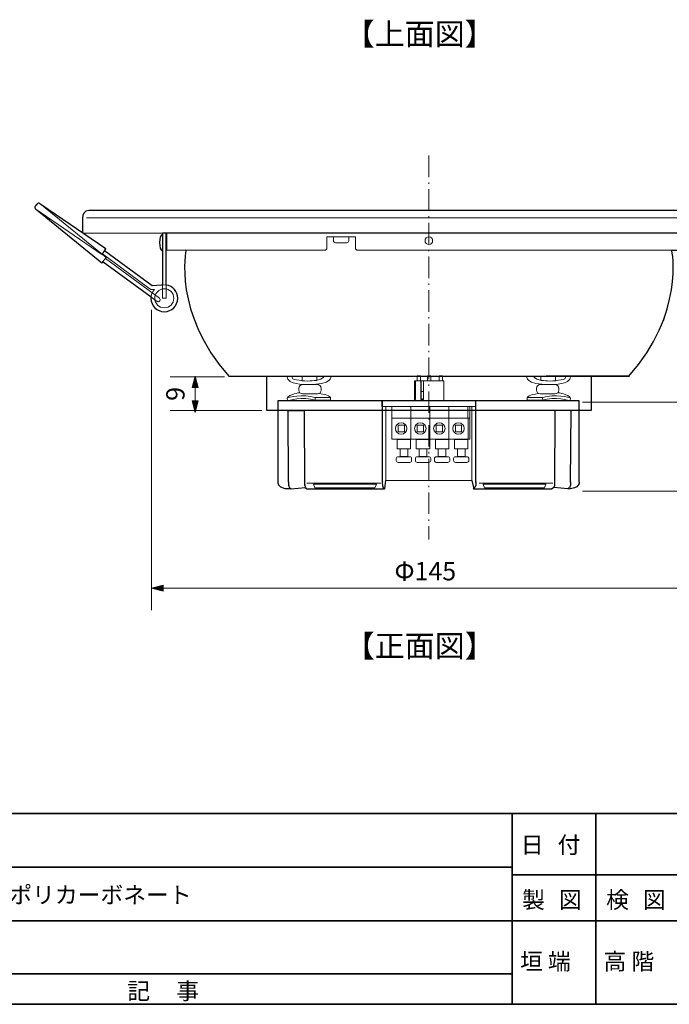
# Model space of a CAD drawing. Units: inches. Extents: x -46 to 344, y -33 to 243.
# Drawn here: x 23 to 108, y -33 to 95 of the extents above; entities that cross this region are included whole.
import ezdxf

# ---------------------------------------------------------------- set-up
doc = ezdxf.new("R2010")
doc.units = ezdxf.units.IN
doc.header["$MEASUREMENT"] = 0
doc.linetypes.add('AI-Linetype-4', pattern=[4.409722, 2.822222, -0.705556, 0.176389, -0.705556])
doc.linetypes.add('AI-Linetype-5', pattern=[1.411111, 0.705556, -0.705556])
doc.layers.add('フォーマット', color=7, linetype='Continuous')
doc.layers.add('レイヤー 1', color=7, linetype='Continuous')

# ---------------------------------------------------------------- blocks, each defined once
blk = doc.blocks.new('block 34')
at = {"layer": 'フォーマット', "color": 7, "insert": (37.17, -32.77), "char_height": 2.1878, "attachment_point": 7}
blk.add_mtext('\\fMS Gothic|b0|i0|c0|p34;\\W1;記', dxfattribs=at)
blk = doc.blocks.new('block 33')
at = {"layer": 'フォーマット'}
blk.add_blockref('block 34', (0, 0), dxfattribs=at)
blk = doc.blocks.new('block 32')
at = {"layer": 'フォーマット'}
blk.add_blockref('block 33', (0, 0), dxfattribs=at)
blk = doc.blocks.new('block 37')
at = {"layer": 'フォーマット', "color": 7, "insert": (43.6, -32.77), "char_height": 2.1878, "attachment_point": 7}
blk.add_mtext('\\fMS Gothic|b0|i0|c0|p34;\\W1;事', dxfattribs=at)
blk = doc.blocks.new('block 36')
at = {"layer": 'フォーマット'}
blk.add_blockref('block 37', (0, 0), dxfattribs=at)
blk = doc.blocks.new('block 35')
at = {"layer": 'フォーマット'}
blk.add_blockref('block 36', (0, 0), dxfattribs=at)
blk = doc.blocks.new('block 47')
at = {"layer": 'フォーマット', "color": 7, "insert": (88.9, -20.83), "char_height": 2.1878, "attachment_point": 7}
blk.add_mtext('\\fMS Gothic|b0|i0|c0|p34;\\W1;製', dxfattribs=at)
blk = doc.blocks.new('block 46')
at = {"layer": 'フォーマット'}
blk.add_blockref('block 47', (0, 0), dxfattribs=at)
blk = doc.blocks.new('block 45')
at = {"layer": 'フォーマット'}
blk.add_blockref('block 46', (0, 0), dxfattribs=at)
blk = doc.blocks.new('block 50')
at = {"layer": 'フォーマット', "color": 7, "insert": (93.73, -20.83), "char_height": 2.1878, "attachment_point": 7}
blk.add_mtext('\\fMS Gothic|b0|i0|c0|p34;\\W1;図', dxfattribs=at)
blk = doc.blocks.new('block 49')
at = {"layer": 'フォーマット'}
blk.add_blockref('block 50', (0, 0), dxfattribs=at)
blk = doc.blocks.new('block 48')
at = {"layer": 'フォーマット'}
blk.add_blockref('block 49', (0, 0), dxfattribs=at)
blk = doc.blocks.new('block 44')
at = {"layer": 'フォーマット'}
for name in ['block 45', 'block 48']:
    blk.add_blockref(name, (0, 0), dxfattribs=at)
blk = doc.blocks.new('block 54')
at = {"layer": 'フォーマット', "color": 7, "insert": (99.91, -20.83), "char_height": 2.1878, "attachment_point": 7}
blk.add_mtext('\\fMS Gothic|b0|i0|c0|p34;\\W1;検', dxfattribs=at)
blk = doc.blocks.new('block 53')
at = {"layer": 'フォーマット'}
blk.add_blockref('block 54', (0, 0), dxfattribs=at)
blk = doc.blocks.new('block 52')
at = {"layer": 'フォーマット'}
blk.add_blockref('block 53', (0, 0), dxfattribs=at)
blk = doc.blocks.new('block 57')
at = {"layer": 'フォーマット', "color": 7, "insert": (104.73, -20.83), "char_height": 2.1878, "attachment_point": 7}
blk.add_mtext('\\fMS Gothic|b0|i0|c0|p34;\\W1;図', dxfattribs=at)
blk = doc.blocks.new('block 56')
at = {"layer": 'フォーマット'}
blk.add_blockref('block 57', (0, 0), dxfattribs=at)
blk = doc.blocks.new('block 55')
at = {"layer": 'フォーマット'}
blk.add_blockref('block 56', (0, 0), dxfattribs=at)
blk = doc.blocks.new('block 51')
at = {"layer": 'フォーマット'}
for name in ['block 52', 'block 55']:
    blk.add_blockref(name, (0, 0), dxfattribs=at)
blk = doc.blocks.new('block 92')
at = {"layer": 'フォーマット', "color": 7, "insert": (88.73, -13.64), "char_height": 2.1878, "attachment_point": 7}
blk.add_mtext('\\fMS Gothic|b0|i0|c0|p34;\\W1;日', dxfattribs=at)
blk = doc.blocks.new('block 91')
at = {"layer": 'フォーマット'}
blk.add_blockref('block 92', (0, 0), dxfattribs=at)
blk = doc.blocks.new('block 90')
at = {"layer": 'フォーマット'}
blk.add_blockref('block 91', (0, 0), dxfattribs=at)
blk = doc.blocks.new('block 95')
at = {"layer": 'フォーマット', "color": 7, "insert": (91.95, -13.64), "char_height": 2.1878, "attachment_point": 7}
blk.add_mtext('\\fMS Gothic|b0|i0|c0|p34;\\W1; ', dxfattribs=at)
blk = doc.blocks.new('block 94')
at = {"layer": 'フォーマット'}
blk.add_blockref('block 95', (0, 0), dxfattribs=at)
blk = doc.blocks.new('block 93')
at = {"layer": 'フォーマット'}
blk.add_blockref('block 94', (0, 0), dxfattribs=at)
blk = doc.blocks.new('block 98')
at = {"layer": 'フォーマット', "color": 7, "insert": (93.56, -13.64), "char_height": 2.1878, "attachment_point": 7}
blk.add_mtext('\\fMS Gothic|b0|i0|c0|p34;\\W1;付', dxfattribs=at)
blk = doc.blocks.new('block 97')
at = {"layer": 'フォーマット'}
blk.add_blockref('block 98', (0, 0), dxfattribs=at)
blk = doc.blocks.new('block 96')
at = {"layer": 'フォーマット'}
blk.add_blockref('block 97', (0, 0), dxfattribs=at)
blk = doc.blocks.new('block 89')
at = {"layer": 'フォーマット'}
for name in ['block 90', 'block 96', 'block 93']:
    blk.add_blockref(name, (0, 0), dxfattribs=at)
blk = doc.blocks.new('block 116')
at = {"layer": 'レイヤー 1', "color": 7, "lineweight": 9}
blk.add_lwpolyline([(31.83, 69.53), (121.35, 69.53)], dxfattribs=at)
at = {"layer": 'レイヤー 1', "color": 7, "lineweight": 18}
blk.add_open_spline([(122.06, 69.53), (122.06, 69.53), (122.06, 67.53), (122.06, 67.53), (122.06, 67.53), (31.31, 67.54), (31.31, 67.54), (31.31, 67.54), (31.3, 69.43), (31.31, 69.53), (31.31, 69.87), (31.5, 70.49), (32.13, 70.5), (32.13, 70.5), (121.23, 70.5), (121.23, 70.5)], degree=3, knots=[0, 0, 0, 0, 1, 1, 1, 2, 2, 2, 3, 3, 3, 4, 4, 4, 5, 5, 5, 5], dxfattribs=at)
blk.add_open_spline([(122.06, 69.53), (122.06, 69.53), (122.06, 67.53), (122.06, 67.53), (122.06, 67.53), (31.31, 67.54), (31.31, 67.54), (31.31, 67.54), (31.3, 69.43), (31.31, 69.53), (31.31, 69.87), (31.5, 70.49), (32.13, 70.5), (32.13, 70.5), (121.23, 70.5), (121.23, 70.5)], degree=3, knots=[0, 0, 0, 0, 1, 1, 1, 2, 2, 2, 3, 3, 3, 4, 4, 4, 5, 5, 5, 5], dxfattribs=at)
blk.add_open_spline([(122.06, 69.53), (122.05, 69.87), (121.87, 70.49), (121.23, 70.5)], degree=3, dxfattribs=at)
blk = doc.blocks.new('block 117')
at = {"layer": 'レイヤー 1', "color": 7, "lineweight": 18}
blk.add_open_spline([(44.85, 65.32), (44.85, 65.32), (43.12, 56.95), (50.48, 48.82), (50.48, 48.82), (102.98, 48.82), (102.98, 48.82)], degree=3, knots=[0, 0, 0, 0, 1, 1, 1, 2, 2, 2, 2], dxfattribs=at)
blk.add_open_spline([(108.51, 65.32), (108.51, 65.32), (110.24, 56.95), (102.88, 48.82)], degree=3, dxfattribs=at)
blk = doc.blocks.new('block 118')
at = {"layer": 'レイヤー 1', "color": 7, "lineweight": 25}
blk.add_open_spline([(44.85, 65.32), (44.85, 65.32), (43.12, 56.95), (50.48, 48.82), (50.48, 48.82), (102.98, 48.82), (102.98, 48.82)], degree=3, knots=[0, 0, 0, 0, 1, 1, 1, 2, 2, 2, 2], dxfattribs=at)
blk.add_open_spline([(102.88, 48.82), (110.24, 56.95), (108.52, 65.27), (108.52, 65.27)], degree=3, dxfattribs=at)
blk = doc.blocks.new('block 119')
at = {"layer": 'レイヤー 1', "color": 7, "lineweight": 18}
for points in [[(63, 65.28), (42.3, 65.28), (42.3, 67.53), (111.05, 67.53), (111.05, 65.28), (67.36, 65.28)], [(63.31, 65.58), (63.31, 67.02), (67.06, 67.02), (67.06, 65.59)]]:
    blk.add_lwpolyline(points, dxfattribs=at)
for points, knots in [([(66.19, 67.03), (66.19, 67.03), (66.19, 66.52), (66.19, 66.52), (66.19, 66.38), (66.08, 66.27), (65.94, 66.27), (65.94, 66.27), (64.44, 66.27), (64.44, 66.27), (64.3, 66.27), (64.19, 66.38), (64.19, 66.52), (64.19, 66.52), (64.19, 67.03), (64.19, 67.03)], [0, 0, 0, 0, 1, 1, 1, 2, 2, 2, 3, 3, 3, 4, 4, 4, 5, 5, 5, 5]), ([(77.18, 66.53), (77.18, 66.25), (76.96, 66.03), (76.68, 66.03), (76.4, 66.03), (76.18, 66.25), (76.18, 66.53), (76.18, 66.81), (76.4, 67.03), (76.68, 67.03), (76.96, 67.03), (77.18, 66.81), (77.18, 66.53)], [0, 0, 0, 0, 1, 1, 1, 2, 2, 2, 3, 3, 3, 4, 4, 4, 4])]:
    blk.add_open_spline(points, degree=3, knots=knots, dxfattribs=at)
for points in [[(63.32, 65.59), (63.32, 65.42), (63.18, 65.28), (63, 65.28)], [(67.37, 65.28), (67.2, 65.28), (67.06, 65.42), (67.06, 65.6)]]:
    blk.add_open_spline(points, degree=3, dxfattribs=at)
blk = doc.blocks.new('block 125')
at = {"layer": 'レイヤー 1', "color": 7, "linetype": 'AI-Linetype-4', "lineweight": 9}
blk.add_lwpolyline([(76.68, 77.68), (76.68, 27.43)], dxfattribs=at)
blk = doc.blocks.new('block 124')
at = {"layer": 'レイヤー 1'}
blk.add_blockref('block 125', (0, 0), dxfattribs=at)
blk = doc.blocks.new('block 131')
at = {"layer": 'レイヤー 1', "color": 7, "lineweight": 18}
blk.add_lwpolyline([(42.27, 59.03), (41.77, 59.03), (41.77, 67.53), (42.27, 67.53), (42.27, 59.03)], dxfattribs=at)
blk.add_lwpolyline([(42.27, 59.03), (41.77, 59.03), (41.77, 67.53), (42.27, 67.53), (42.27, 59.03)], dxfattribs=at)
for points, knots in [([(34.42, 64.33), (34.42, 64.33), (25.72, 71.4), (25.72, 71.4), (25.61, 71.48), (25.46, 71.47), (25.37, 71.36), (25.37, 71.36), (25.12, 71.05), (25.12, 71.05), (25.03, 70.94), (25.05, 70.78), (25.15, 70.7), (25.15, 70.7), (33.85, 63.63), (33.85, 63.63), (33.85, 63.63), (34.42, 64.33), (34.42, 64.33)], [0, 0, 0, 0, 1, 1, 1, 2, 2, 2, 3, 3, 3, 4, 4, 4, 5, 5, 5, 6, 6, 6, 6]), ([(34.34, 65.45), (34.34, 65.45), (25.68, 71.4), (25.68, 71.4), (25.57, 71.48), (25.41, 71.45), (25.34, 71.34), (25.34, 71.34), (25.11, 71.01), (25.11, 71.01), (25.03, 70.9), (25.06, 70.74), (25.17, 70.66), (25.17, 70.66), (33.83, 64.71), (33.83, 64.71), (33.83, 64.71), (34.34, 65.45), (34.34, 65.45)], [0, 0, 0, 0, 1, 1, 1, 2, 2, 2, 3, 3, 3, 4, 4, 4, 5, 5, 5, 6, 6, 6, 6]), ([(42.02, 60.74), (41.89, 60.74), (41.77, 60.72), (41.65, 60.7), (41.65, 60.7), (40.42, 60.64), (40.42, 60.64), (40.42, 60.64), (34.19, 65.19), (34.19, 65.19), (34.19, 65.19), (33.9, 64.81), (33.9, 64.81), (33.9, 64.81), (40.01, 60.31), (40.01, 60.31), (40.03, 60.3), (40.14, 60.21), (40.19, 60.18), (40.24, 60.15), (40.3, 60.14), (40.36, 60.14), (40.36, 60.14), (40.72, 60.15), (40.72, 60.15), (40.44, 59.84), (40.27, 59.44), (40.27, 58.99), (40.27, 58.02), (41.06, 57.24), (42.02, 57.24), (42.99, 57.24), (43.77, 58.02), (43.77, 58.99), (43.77, 59.95), (42.99, 60.74), (42.02, 60.74)], [0, 0, 0, 0, 1, 1, 1, 2, 2, 2, 3, 3, 3, 4, 4, 4, 5, 5, 5, 6, 6, 6, 7, 7, 7, 8, 8, 8, 9, 9, 9, 10, 10, 10, 11, 11, 11, 12, 12, 12, 12]), ([(34.02, 63.77), (34.02, 63.77), (41.09, 58.59), (41.09, 58.59), (41.2, 58.51), (41.36, 58.53), (41.44, 58.64), (41.44, 58.64), (41.44, 58.64), (41.44, 58.64), (41.52, 58.75), (41.5, 58.91), (41.38, 58.99), (41.38, 58.99), (34.32, 64.18), (34.32, 64.18)], [0, 0, 0, 0, 1, 1, 1, 2, 2, 2, 3, 3, 3, 4, 4, 4, 5, 5, 5, 5]), ([(42.02, 57.74), (41.33, 57.74), (40.77, 58.3), (40.77, 58.99), (40.77, 59.56), (41.15, 60.03), (41.67, 60.19), (41.67, 60.19), (41.77, 60.19), (41.77, 60.19), (41.77, 60.19), (41.77, 60.21), (41.77, 60.21), (41.85, 60.23), (41.93, 60.24), (42.02, 60.24), (42.71, 60.24), (43.27, 59.68), (43.27, 58.99), (43.27, 58.3), (42.71, 57.74), (42.02, 57.74)], [0, 0, 0, 0, 1, 1, 1, 2, 2, 2, 3, 3, 3, 4, 4, 4, 5, 5, 5, 6, 6, 6, 7, 7, 7, 7])]:
    blk.add_open_spline(points, degree=3, knots=knots, dxfattribs=at)
blk = doc.blocks.new('block 132')
at = {"layer": 'レイヤー 1', "color": 7, "lineweight": 25}
for points, knots in [([(34.19, 65.19), (34.19, 65.19), (34.34, 65.45), (34.34, 65.45), (34.34, 65.45), (25.85, 71.29), (25.85, 71.29), (25.85, 71.29), (25.72, 71.4), (25.72, 71.4), (25.67, 71.44), (25.6, 71.46), (25.53, 71.45), (25.46, 71.44), (25.38, 71.41), (25.34, 71.34), (25.34, 71.34), (25.23, 71.19), (25.23, 71.19), (25.23, 71.19), (25.12, 71.05), (25.12, 71.05), (25.07, 70.99), (25.06, 70.92), (25.07, 70.85), (25.07, 70.78), (25.11, 70.71), (25.17, 70.66), (25.17, 70.66), (25.31, 70.57), (25.31, 70.57), (25.31, 70.57), (33.85, 63.63), (33.85, 63.63), (33.85, 63.63), (34.02, 63.77), (34.02, 63.77)], [0, 0, 0, 0, 1, 1, 1, 2, 2, 2, 3, 3, 3, 4, 4, 4, 5, 5, 5, 6, 6, 6, 7, 7, 7, 8, 8, 8, 9, 9, 9, 10, 10, 10, 11, 11, 11, 12, 12, 12, 12]), ([(119.47, 63.63), (119.47, 63.63), (128.02, 70.57), (128.02, 70.57), (128.02, 70.57), (128.15, 70.66), (128.15, 70.66), (128.22, 70.71), (128.25, 70.78), (128.26, 70.85), (128.27, 70.92), (128.25, 70.99), (128.21, 71.05), (128.21, 71.05), (128.09, 71.19), (128.09, 71.19), (128.09, 71.19), (127.99, 71.34), (127.99, 71.34), (127.94, 71.41), (127.87, 71.44), (127.79, 71.45), (127.73, 71.46), (127.66, 71.44), (127.6, 71.4), (127.6, 71.4), (127.47, 71.29), (127.47, 71.29), (127.47, 71.29), (122.06, 67.56), (122.06, 67.56), (122.06, 67.56), (122.06, 69.53), (122.06, 69.53), (122.05, 69.87), (121.87, 70.49), (121.23, 70.5), (121.23, 70.5), (121.23, 70.5), (121.23, 70.5), (121.23, 70.5), (32.13, 70.5), (32.13, 70.5), (31.5, 70.49), (31.31, 69.87), (31.31, 69.53), (31.3, 69.43), (31.31, 67.54), (31.31, 67.54), (31.31, 67.54), (111.57, 67.53), (111.57, 67.53), (111.57, 67.53), (111.55, 67.53), (111.55, 67.53), (111.55, 67.53), (122.01, 67.53), (122.01, 67.53), (122.01, 67.53), (118.99, 65.45), (118.99, 65.45), (118.99, 65.45), (119.13, 65.19), (119.13, 65.19)], [0, 0, 0, 0, 1, 1, 1, 2, 2, 2, 3, 3, 3, 4, 4, 4, 5, 5, 5, 6, 6, 6, 7, 7, 7, 8, 8, 8, 9, 9, 9, 10, 10, 10, 11, 11, 11, 12, 12, 12, 13, 13, 13, 14, 14, 14, 15, 15, 15, 16, 16, 16, 17, 17, 17, 18, 18, 18, 19, 19, 19, 20, 20, 20, 21, 21, 21, 21]), ([(34.02, 63.77), (34.02, 63.77), (40.28, 59.18), (40.28, 59.18), (40.28, 59.12), (40.27, 59.05), (40.27, 58.99), (40.27, 58.02), (41.06, 57.24), (42.02, 57.24), (42.99, 57.24), (43.77, 58.02), (43.77, 58.99), (43.77, 59.87), (43.12, 60.6), (42.27, 60.72), (42.27, 60.72), (42.27, 67.53), (42.27, 67.53), (42.27, 67.53), (41.77, 67.53), (41.77, 67.53), (41.77, 67.53), (41.77, 60.72), (41.77, 60.72), (41.73, 60.71), (41.69, 60.71), (41.65, 60.7), (41.65, 60.7), (40.42, 60.64), (40.42, 60.64), (40.42, 60.64), (34.19, 65.19), (34.19, 65.19)], [0, 0, 0, 0, 1, 1, 1, 2, 2, 2, 3, 3, 3, 4, 4, 4, 5, 5, 5, 6, 6, 6, 7, 7, 7, 8, 8, 8, 9, 9, 9, 10, 10, 10, 11, 11, 11, 11]), ([(119.13, 65.19), (119.13, 65.19), (112.91, 60.64), (112.91, 60.64), (112.91, 60.64), (111.64, 60.72), (111.64, 60.72), (111.64, 60.72), (111.64, 60.71), (111.64, 60.71), (111.61, 60.71), (111.58, 60.71), (111.55, 60.72), (111.55, 60.72), (111.55, 67.53), (111.55, 67.53), (111.55, 67.53), (111.05, 67.53), (111.05, 67.53), (111.05, 67.53), (111.05, 67.53), (111.05, 67.53), (111.05, 67.53), (42.3, 67.53), (42.3, 67.53), (42.3, 67.53), (42.3, 65.28), (42.3, 65.28), (42.3, 65.28), (44.85, 65.32), (44.85, 65.32)], [0, 0, 0, 0, 1, 1, 1, 2, 2, 2, 3, 3, 3, 4, 4, 4, 5, 5, 5, 6, 6, 6, 7, 7, 7, 8, 8, 8, 9, 9, 9, 10, 10, 10, 10]), ([(108.52, 65.27), (108.52, 65.27), (111.05, 65.28), (111.05, 65.28), (111.05, 65.28), (111.05, 60.72), (111.05, 60.72), (110.21, 60.6), (109.55, 59.87), (109.55, 58.99), (109.55, 58.02), (110.34, 57.24), (111.3, 57.24), (112.27, 57.24), (113.05, 58.02), (113.05, 58.99), (113.05, 59.05), (113.05, 59.12), (113.04, 59.18), (113.04, 59.18), (119.3, 63.77), (119.3, 63.77), (119.3, 63.77), (119.47, 63.63), (119.47, 63.63)], [0, 0, 0, 0, 1, 1, 1, 2, 2, 2, 3, 3, 3, 4, 4, 4, 5, 5, 5, 6, 6, 6, 7, 7, 7, 8, 8, 8, 8])]:
    blk.add_open_spline(points, degree=3, knots=knots, dxfattribs=at)
blk = doc.blocks.new('block 134')
at = {"layer": 'レイヤー 1', "color": 7, "lineweight": 18}
for points in [[(81.79, 39.28), (80.04, 39.28), (80.04, 40.53), (81.79, 40.53), (81.79, 39.28)], [(81.42, 38.28), (80.42, 38.28), (80.42, 39.28), (81.42, 39.28), (81.42, 38.28)]]:
    blk.add_lwpolyline(points, dxfattribs=at)
blk.add_open_spline([(81.92, 37.76), (81.92, 37.63), (81.8, 37.51), (81.67, 37.51), (81.67, 37.51), (80.17, 37.51), (80.17, 37.51), (80.03, 37.51), (79.92, 37.63), (79.92, 37.76), (79.92, 37.76), (79.92, 38.01), (79.92, 38.01), (79.92, 38.15), (80.03, 38.26), (80.17, 38.26), (80.17, 38.26), (81.67, 38.26), (81.67, 38.26), (81.8, 38.26), (81.92, 38.15), (81.92, 38.01), (81.92, 38.01), (81.92, 37.76), (81.92, 37.76)], degree=3, knots=[0, 0, 0, 0, 1, 1, 1, 2, 2, 2, 3, 3, 3, 4, 4, 4, 5, 5, 5, 6, 6, 6, 7, 7, 7, 8, 8, 8, 8], dxfattribs=at)
blk = doc.blocks.new('block 135')
at = {"layer": 'レイヤー 1', "color": 7, "lineweight": 18}
for points in [[(79.29, 39.28), (77.54, 39.28), (77.54, 40.53), (79.29, 40.53), (79.29, 39.28)], [(78.92, 38.28), (77.92, 38.28), (77.92, 39.28), (78.92, 39.28), (78.92, 38.28)]]:
    blk.add_lwpolyline(points, dxfattribs=at)
blk.add_open_spline([(79.42, 37.76), (79.42, 37.63), (79.3, 37.51), (79.17, 37.51), (79.17, 37.51), (77.67, 37.51), (77.67, 37.51), (77.53, 37.51), (77.42, 37.63), (77.42, 37.76), (77.42, 37.76), (77.42, 38.01), (77.42, 38.01), (77.42, 38.15), (77.53, 38.26), (77.67, 38.26), (77.67, 38.26), (79.17, 38.26), (79.17, 38.26), (79.3, 38.26), (79.42, 38.15), (79.42, 38.01), (79.42, 38.01), (79.42, 37.76), (79.42, 37.76)], degree=3, knots=[0, 0, 0, 0, 1, 1, 1, 2, 2, 2, 3, 3, 3, 4, 4, 4, 5, 5, 5, 6, 6, 6, 7, 7, 7, 8, 8, 8, 8], dxfattribs=at)
blk = doc.blocks.new('block 136')
at = {"layer": 'レイヤー 1', "color": 7, "lineweight": 18}
for points in [[(76.79, 39.28), (75.04, 39.28), (75.04, 40.53), (76.79, 40.53), (76.79, 39.28)], [(76.42, 38.28), (75.42, 38.28), (75.42, 39.28), (76.42, 39.28), (76.42, 38.28)]]:
    blk.add_lwpolyline(points, dxfattribs=at)
blk.add_open_spline([(76.92, 37.76), (76.92, 37.63), (76.8, 37.51), (76.67, 37.51), (76.67, 37.51), (75.17, 37.51), (75.17, 37.51), (75.03, 37.51), (74.92, 37.63), (74.92, 37.76), (74.92, 37.76), (74.92, 38.01), (74.92, 38.01), (74.92, 38.15), (75.03, 38.26), (75.17, 38.26), (75.17, 38.26), (76.67, 38.26), (76.67, 38.26), (76.8, 38.26), (76.92, 38.15), (76.92, 38.01), (76.92, 38.01), (76.92, 37.76), (76.92, 37.76)], degree=3, knots=[0, 0, 0, 0, 1, 1, 1, 2, 2, 2, 3, 3, 3, 4, 4, 4, 5, 5, 5, 6, 6, 6, 7, 7, 7, 8, 8, 8, 8], dxfattribs=at)
blk = doc.blocks.new('block 137')
at = {"layer": 'レイヤー 1', "color": 7, "lineweight": 18}
for points in [[(74.29, 39.28), (72.54, 39.28), (72.54, 40.53), (74.29, 40.53), (74.29, 39.28)], [(73.92, 38.28), (72.92, 38.28), (72.92, 39.28), (73.92, 39.28), (73.92, 38.28)]]:
    blk.add_lwpolyline(points, dxfattribs=at)
blk.add_open_spline([(74.42, 37.76), (74.42, 37.63), (74.3, 37.51), (74.17, 37.51), (74.17, 37.51), (72.67, 37.51), (72.67, 37.51), (72.53, 37.51), (72.42, 37.63), (72.42, 37.76), (72.42, 37.76), (72.42, 38.01), (72.42, 38.01), (72.42, 38.15), (72.53, 38.26), (72.67, 38.26), (72.67, 38.26), (74.17, 38.26), (74.17, 38.26), (74.3, 38.26), (74.42, 38.15), (74.42, 38.01), (74.42, 38.01), (74.42, 37.76), (74.42, 37.76)], degree=3, knots=[0, 0, 0, 0, 1, 1, 1, 2, 2, 2, 3, 3, 3, 4, 4, 4, 5, 5, 5, 6, 6, 6, 7, 7, 7, 8, 8, 8, 8], dxfattribs=at)
blk = doc.blocks.new('block 138')
at = {"layer": 'レイヤー 1', "color": 7, "lineweight": 18}
for points in [[(91.36, 48.22), (91.36, 48.85)], [(93.71, 47.2), (93.71, 46.96)], [(89.57, 45.99), (89.57, 45.64), (91.6, 45.64), (91.59, 46.01), (89.57, 45.99)]]:
    blk.add_lwpolyline(points, dxfattribs=at)
for points, knots in [([(89.48, 48.79), (89.48, 48.79), (89.29, 47.62), (92.54, 47.72), (92.54, 47.72), (94.53, 47.63), (95.13, 48.35), (95.13, 48.35), (95.28, 48.7), (95.28, 48.84)], [0, 0, 0, 0, 1, 1, 1, 2, 2, 2, 3, 3, 3, 3]), ([(93.71, 46.96), (93.71, 46.69), (93.49, 46.48), (93.23, 46.48), (93.23, 46.48), (91.28, 46.48), (91.28, 46.48), (91.01, 46.48), (90.8, 46.69), (90.8, 46.96), (90.8, 46.96), (90.8, 47.2), (90.8, 47.2), (90.8, 47.47), (91.01, 47.69), (91.28, 47.69), (91.28, 47.69), (93.23, 47.69), (93.23, 47.69), (93.49, 47.69), (93.71, 47.47), (93.71, 47.2), (93.71, 47.2), (93.71, 46.96), (93.71, 46.96)], [0, 0, 0, 0, 1, 1, 1, 2, 2, 2, 3, 3, 3, 4, 4, 4, 5, 5, 5, 6, 6, 6, 7, 7, 7, 8, 8, 8, 8]), ([(94.61, 48.82), (94.61, 48.82), (94.61, 48.43), (94.31, 48.38), (94.01, 48.32), (93.29, 48.19), (93.29, 48.19), (93.29, 48.19), (93.27, 48.82), (93.27, 48.82)], [0, 0, 0, 0, 1, 1, 1, 2, 2, 2, 3, 3, 3, 3]), ([(93.61, 46.64), (93.61, 46.64), (95.03, 46.43), (95.23, 45.92), (95.23, 45.92), (95.21, 45.57), (95.21, 45.57), (95.21, 45.57), (93.09, 46.19), (91.6, 45.64)], [0, 0, 0, 0, 1, 1, 1, 2, 2, 2, 3, 3, 3, 3])]:
    blk.add_open_spline(points, degree=3, knots=knots, dxfattribs=at)
for points in [[(90.33, 48.83), (90.33, 48.83), (90.53, 48.43), (91.33, 48.27)], [(91.36, 48.26), (91.36, 48.26), (92.31, 48.1), (93.29, 48.19)], [(89.57, 45.99), (89.57, 45.99), (89.8, 46.43), (91.02, 46.51)], [(95.21, 45.97), (95.21, 45.97), (93.08, 46.55), (91.59, 45.99)], [(95.21, 45.57), (95.21, 45.57), (93.09, 46.19), (91.6, 45.64)]]:
    blk.add_open_spline(points, degree=3, dxfattribs=at)
blk = doc.blocks.new('block 139')
at = {"layer": 'レイヤー 1', "color": 7, "lineweight": 18}
for points in [[(62.01, 48.22), (62.01, 48.85)], [(59.65, 47.2), (59.65, 46.96)], [(63.79, 45.99), (63.79, 45.64), (61.77, 45.64), (61.78, 46.01), (63.79, 45.99)]]:
    blk.add_lwpolyline(points, dxfattribs=at)
for points, knots in [([(63.88, 48.79), (63.88, 48.79), (64.08, 47.62), (60.82, 47.72), (60.82, 47.72), (58.84, 47.63), (58.24, 48.35), (58.24, 48.35), (58.08, 48.7), (58.08, 48.84)], [0, 0, 0, 0, 1, 1, 1, 2, 2, 2, 3, 3, 3, 3]), ([(58.76, 48.82), (58.76, 48.82), (58.75, 48.43), (59.05, 48.38), (59.35, 48.32), (60.07, 48.19), (60.07, 48.19), (60.07, 48.19), (60.09, 48.82), (60.09, 48.82)], [0, 0, 0, 0, 1, 1, 1, 2, 2, 2, 3, 3, 3, 3]), ([(59.65, 46.96), (59.65, 46.69), (59.87, 46.48), (60.14, 46.48), (60.14, 46.48), (62.08, 46.48), (62.08, 46.48), (62.35, 46.48), (62.57, 46.69), (62.57, 46.96), (62.57, 46.96), (62.57, 47.2), (62.57, 47.2), (62.57, 47.47), (62.35, 47.69), (62.08, 47.69), (62.08, 47.69), (60.14, 47.69), (60.14, 47.69), (59.87, 47.69), (59.65, 47.47), (59.65, 47.2), (59.65, 47.2), (59.65, 46.96), (59.65, 46.96)], [0, 0, 0, 0, 1, 1, 1, 2, 2, 2, 3, 3, 3, 4, 4, 4, 5, 5, 5, 6, 6, 6, 7, 7, 7, 8, 8, 8, 8]), ([(59.75, 46.64), (59.75, 46.64), (58.33, 46.43), (58.13, 45.92), (58.13, 45.92), (58.15, 45.57), (58.15, 45.57), (58.15, 45.57), (60.28, 46.19), (61.77, 45.64)], [0, 0, 0, 0, 1, 1, 1, 2, 2, 2, 3, 3, 3, 3])]:
    blk.add_open_spline(points, degree=3, knots=knots, dxfattribs=at)
for points in [[(62, 48.26), (62, 48.26), (61.05, 48.1), (60.07, 48.19)], [(63.03, 48.83), (63.03, 48.83), (62.83, 48.43), (62.04, 48.27)], [(58.15, 45.97), (58.15, 45.97), (60.28, 46.55), (61.77, 45.99)], [(63.79, 45.99), (63.79, 45.99), (63.56, 46.43), (62.34, 46.51)], [(58.15, 45.57), (58.15, 45.57), (60.28, 46.19), (61.77, 45.64)]]:
    blk.add_open_spline(points, degree=3, dxfattribs=at)
blk = doc.blocks.new('block 140')
at = {"layer": 'レイヤー 1', "color": 7, "lineweight": 9}
for points in [[(74.94, 45.75), (74.81, 45.75), (74.81, 48.17), (74.94, 48.17), (74.94, 45.75)], [(75.96, 45.75), (75.64, 45.75), (75.64, 48.17), (75.96, 48.17), (75.96, 45.75)], [(75.67, 45.76), (75.67, 48.18)], [(74.94, 45.75), (74.84, 45.75), (74.84, 46.79), (74.94, 46.79), (74.94, 45.75)], [(75.96, 45.75), (75.67, 45.75), (75.67, 46.79), (75.96, 46.79), (75.96, 45.75)]]:
    blk.add_lwpolyline(points, dxfattribs=at)
at = {"layer": 'レイヤー 1', "color": 7, "lineweight": 18}
for points in [[(78.66, 45.63), (74.82, 45.63), (74.82, 48.2), (78.66, 48.2), (78.66, 45.63)], [(75.6, 48.2), (75.14, 48.2), (75.14, 48.84), (75.6, 48.84), (75.6, 48.2)], [(76.95, 48.2), (76.5, 48.2), (76.5, 48.84), (76.95, 48.84), (76.95, 48.2)], [(78.48, 48.2), (78.02, 48.2), (78.02, 48.84), (78.48, 48.84), (78.48, 48.2)]]:
    blk.add_lwpolyline(points, dxfattribs=at)
blk = doc.blocks.new('block 133')
at = {"layer": 'レイヤー 1', "color": 7, "lineweight": 25}
for points in [[(64.88, 45.54), (64.89, 45.59)], [(70.57, 45.57), (70.58, 34.91)], [(82.82, 34.9), (82.82, 45.58)], [(58.28, 34.94), (58.23, 44.31), (60.34, 44.31), (60.41, 34.51)], [(95.26, 34.94), (95.32, 44.31), (93.2, 44.31), (93.13, 34.51)], [(71.05, 35.18), (82.33, 35.13), (82.58, 34.04)], [(60.74, 34.04), (70.87, 34.05)], [(82.53, 34.06), (92.83, 34.05)], [(95.25, 34.04), (94.88, 34.06)]]:
    blk.add_lwpolyline(points, dxfattribs=at)
at = {"layer": 'レイヤー 1', "color": 7, "lineweight": 18}
for points in [[(82.82, 44.83), (70.53, 44.83), (70.53, 45.58), (82.82, 45.58), (82.82, 44.83)], [(58.28, 34.94), (58.23, 44.31), (60.34, 44.31), (60.41, 34.51)], [(71.81, 44.83), (71.81, 43.33)], [(74.31, 44.83), (74.31, 43.33)], [(76.81, 44.83), (76.81, 43.33)], [(79.31, 44.83), (79.31, 43.33)], [(81.81, 44.83), (81.81, 43.33)], [(82.07, 44.83), (82.07, 43.33)], [(82.82, 34.9), (82.82, 45.08)], [(95.26, 34.94), (95.32, 44.31), (93.2, 44.31), (93.13, 34.51)], [(82.07, 40.56), (71.82, 40.56), (71.82, 43.31), (82.07, 43.31), (82.07, 40.56)], [(74.32, 40.56), (74.32, 43.31)], [(76.82, 40.56), (76.82, 43.31)], [(79.32, 40.56), (79.32, 43.31)], [(81.82, 40.56), (81.82, 43.31)], [(60.74, 34.04), (70.87, 34.05)], [(82.5, 34.06), (92.83, 34.05)], [(95.07, 34.04), (94.88, 34.06)]]:
    blk.add_lwpolyline(points, dxfattribs=at)
at = {"layer": 'レイヤー 1', "color": 7, "lineweight": 9}
for points in [[(75.65, 45.76), (75.94, 45.87)], [(71.04, 44.83), (71.04, 35.13)], [(82.33, 44.83), (82.33, 35.13)], [(73.47, 41.52), (72.66, 41.52), (72.66, 42.37), (73.47, 42.37), (73.47, 41.52)], [(75.97, 41.52), (75.16, 41.52), (75.16, 42.37), (75.97, 42.37), (75.97, 41.52)], [(78.47, 41.52), (77.66, 41.52), (77.66, 42.37), (78.47, 42.37), (78.47, 41.52)], [(80.97, 41.52), (80.16, 41.52), (80.16, 42.37), (80.97, 42.37), (80.97, 41.52)], [(70.37, 34.81), (60.68, 34.81)], [(92.94, 34.81), (83.26, 34.81)], [(69.61, 34.17), (61.75, 34.2), (61.56, 34.67), (69.81, 34.67), (69.61, 34.17)], [(91.83, 34.17), (83.97, 34.2), (83.78, 34.67), (92.03, 34.67), (91.83, 34.17)]]:
    blk.add_lwpolyline(points, dxfattribs=at)
at = {"layer": 'レイヤー 1', "color": 7, "lineweight": 18}
for points in [[(96.38, 34.94), (96.38, 34.94), (96.38, 45.56), (96.38, 45.56), (96.38, 45.56), (56.88, 45.56), (56.88, 45.56), (56.88, 45.56), (56.88, 34.94), (56.88, 34.94), (56.88, 34.94), (56.84, 34.29), (57.81, 34.11)], [(73.81, 41.95), (73.81, 41.53), (73.48, 41.2), (73.06, 41.2), (72.65, 41.2), (72.31, 41.53), (72.31, 41.95), (72.31, 42.36), (72.65, 42.7), (73.06, 42.7), (73.48, 42.7), (73.81, 42.36), (73.81, 41.95)], [(76.31, 41.95), (76.31, 41.53), (75.98, 41.2), (75.56, 41.2), (75.15, 41.2), (74.81, 41.53), (74.81, 41.95), (74.81, 42.36), (75.15, 42.7), (75.56, 42.7), (75.98, 42.7), (76.31, 42.36), (76.31, 41.95)], [(78.81, 41.95), (78.81, 41.53), (78.48, 41.2), (78.06, 41.2), (77.65, 41.2), (77.31, 41.53), (77.31, 41.95), (77.31, 42.36), (77.65, 42.7), (78.06, 42.7), (78.48, 42.7), (78.81, 42.36), (78.81, 41.95)], [(81.31, 41.95), (81.31, 41.53), (80.98, 41.2), (80.56, 41.2), (80.15, 41.2), (79.81, 41.53), (79.81, 41.95), (79.81, 42.36), (80.15, 42.7), (80.56, 42.7), (80.98, 42.7), (81.31, 42.36), (81.31, 41.95)]]:
    blk.add_open_spline(points, degree=3, knots=[0, 0, 0, 0, 1, 1, 1, 2, 2, 2, 3, 3, 3, 4, 4, 4, 4], dxfattribs=at)
at = {"layer": 'レイヤー 1', "color": 7, "lineweight": 25}
for points, knots in [([(96.38, 34.94), (96.38, 34.94), (96.38, 45.56), (96.38, 45.56), (96.38, 45.56), (56.88, 45.56), (56.88, 45.56), (56.88, 45.56), (56.88, 34.94), (56.88, 34.94), (56.88, 34.94), (56.84, 34.29), (57.81, 34.11), (57.81, 34.11), (58.54, 34.08), (58.54, 34.08)], [0, 0, 0, 0, 1, 1, 1, 2, 2, 2, 3, 3, 3, 4, 4, 4, 5, 5, 5, 5]), ([(58.28, 34.98), (58.28, 34.98), (58.23, 34.06), (58.66, 34.05), (58.66, 34.05), (60.47, 34.21), (60.47, 34.21)], [0, 0, 0, 0, 1, 1, 1, 2, 2, 2, 2]), ([(70.59, 34.95), (70.59, 34.95), (70.48, 34.07), (70.92, 34.06), (70.92, 34.06), (71.05, 35.18), (71.05, 35.18)], [0, 0, 0, 0, 1, 1, 1, 2, 2, 2, 2]), ([(95.26, 34.98), (95.26, 34.98), (95.32, 34.06), (94.88, 34.05), (94.88, 34.05), (93.07, 34.21), (93.07, 34.21)], [0, 0, 0, 0, 1, 1, 1, 2, 2, 2, 2])]:
    blk.add_open_spline(points, degree=3, knots=knots, dxfattribs=at)
for points in [[(60.41, 34.94), (60.41, 34.94), (60.31, 34.05), (60.74, 34.04)], [(82.82, 34.96), (82.82, 34.96), (82.92, 34.07), (82.49, 34.07)], [(93.13, 34.94), (93.13, 34.94), (93.23, 34.05), (92.8, 34.04)], [(96.38, 34.94), (96.38, 34.94), (96.46, 34.05), (94.88, 34.06)]]:
    blk.add_open_spline(points, degree=3, dxfattribs=at)
at = {"layer": 'レイヤー 1', "color": 7, "lineweight": 18}
blk.add_open_spline([(96.38, 34.94), (96.38, 34.94), (96.46, 34.05), (94.88, 34.06)], degree=3, dxfattribs=at)
at = {"layer": 'レイヤー 1'}
for name in ['block 139', 'block 140', 'block 138', 'block 137', 'block 136', 'block 135', 'block 134']:
    blk.add_blockref(name, (0, 0), dxfattribs=at)
blk = doc.blocks.new('block 141')
at = {"layer": 'レイヤー 1'}
blk.add_hatch(color=7, dxfattribs=at).paths.add_polyline_path([(40.35, 21.05), (41.85, 20.64), (41.85, 21.45)])
h = blk.add_hatch(color=7, dxfattribs=at)
h.dxf.hatch_style = 2
h.paths.add_polyline_path([(113.04, 21.05), (111.55, 20.64), (111.55, 21.45)])
at = {"layer": 'レイヤー 1', "color": 7, "lineweight": 9}
for points in [[(40.35, 18.19), (40.35, 57.46)], [(113.04, 18.19), (113.04, 57.46)], [(113.04, 21.05), (40.35, 21.05)]]:
    blk.add_lwpolyline(points, dxfattribs=at)
at = {"layer": 'レイヤー 1', "lineweight": 0}
for points in [[(40.35, 21.05), (41.85, 20.64), (41.85, 21.45), (40.35, 21.05)], [(113.04, 21.05), (111.55, 20.64), (111.55, 21.45), (113.04, 21.05)]]:
    blk.add_lwpolyline(points, dxfattribs=at)
at = {"layer": 'レイヤー 1', "color": 7, "lineweight": 5}
blk.add_lwpolyline([(40.35, 21.05), (41.85, 20.64), (41.85, 21.45), (40.35, 21.05)], dxfattribs=at)
at = {"layer": 'レイヤー 1', "color": 7, "insert": (72.18, 22.07), "char_height": 2.3989, "attachment_point": 7}
blk.add_mtext('\\fMS PGothic|b0|i0|c0|p34;\\W1;Φ145', dxfattribs=at)
blk = doc.blocks.new('block 142')
at = {"layer": 'レイヤー 1'}
h = blk.add_hatch(color=7, dxfattribs=at)
h.dxf.hatch_style = 2
h.paths.add_polyline_path([(131.2, 70.43), (130.79, 71.93), (131.6, 71.93)])
blk.add_hatch(color=7, dxfattribs=at).paths.add_polyline_path([(140.24, 70.47), (139.83, 68.97), (140.64, 68.97)])
h = blk.add_hatch(color=7, dxfattribs=at)
h.dxf.hatch_style = 2
h.paths.add_polyline_path([(131.2, 67.47), (131.6, 65.97), (130.79, 65.97)])
h = blk.add_hatch(color=7, dxfattribs=at)
h.dxf.hatch_style = 2
h.paths.add_polyline_path([(131.2, 45.48), (131.6, 43.98), (130.79, 43.98)])
h = blk.add_hatch(color=7, dxfattribs=at)
h.dxf.hatch_style = 2
h.paths.add_polyline_path([(131.2, 33.71), (130.79, 35.21), (131.6, 35.21)])
h = blk.add_hatch(color=7, dxfattribs=at)
h.dxf.hatch_style = 2
h.paths.add_polyline_path([(140.24, 33.75), (139.83, 35.25), (140.64, 35.25)])
at = {"layer": 'レイヤー 1', "lineweight": 0}
for points in [[(131.2, 70.43), (130.79, 71.93), (131.6, 71.93), (131.2, 70.43)], [(140.24, 70.47), (139.83, 68.97), (140.64, 68.97), (140.24, 70.47)], [(131.2, 67.47), (131.6, 65.97), (130.79, 65.97), (131.2, 67.47)], [(131.2, 45.48), (131.6, 43.98), (130.79, 43.98), (131.2, 45.48)], [(131.2, 33.71), (130.79, 35.21), (131.6, 35.21), (131.2, 33.71)], [(140.24, 33.75), (139.83, 35.25), (140.64, 35.25), (140.24, 33.75)]]:
    blk.add_lwpolyline(points, dxfattribs=at)
at = {"layer": 'レイヤー 1', "color": 7, "lineweight": 9}
for points in [[(123.27, 70.47), (143.49, 70.47)], [(131.18, 62.33), (131.18, 70.47)], [(140.24, 33.75), (140.24, 70.47)], [(125.44, 67.47), (134.71, 67.47)], [(96.82, 45.39), (135.02, 45.39)], [(131.18, 33.75), (131.18, 45.42)], [(96.82, 33.75), (143.49, 33.75)]]:
    blk.add_lwpolyline(points, dxfattribs=at)
at = {"layer": 'レイヤー 1', "color": 7, "lineweight": 5}
blk.add_lwpolyline([(140.24, 70.47), (139.83, 68.97), (140.64, 68.97), (140.24, 70.47)], dxfattribs=at)
at = {"layer": 'レイヤー 1', "color": 7, "char_height": 2.3989, "attachment_point": 7, "rotation": 90}
for s, insert in [('\\fMS PGothic|b0|i0|c0|p34;\\W1;6', (130.73, 63.55)), ('\\fMS PGothic|b0|i0|c0|p34;\\W1;75', (139.22, 49.85)), ('\\fMS PGothic|b0|i0|c0|p34;\\W1;23', (130.85, 37.77))]:
    blk.add_mtext(s, dxfattribs=dict(at, insert=insert))
blk = doc.blocks.new('block 143')
at = {"layer": 'レイヤー 1'}
h = blk.add_hatch(color=7, dxfattribs=at)
h.dxf.hatch_style = 2
h.paths.add_polyline_path([(46.06, 48.81), (46.47, 47.31), (45.66, 47.31)])
h = blk.add_hatch(color=7, dxfattribs=at)
h.dxf.hatch_style = 2
h.paths.add_polyline_path([(46.06, 44.06), (45.66, 45.56), (46.47, 45.56)])
at = {"layer": 'レイヤー 1', "color": 7, "lineweight": 9}
for points in [[(42.8, 48.73), (49.89, 48.73)], [(46.05, 44.99), (46.05, 48.75)], [(42.8, 44.31), (54.81, 44.31)]]:
    blk.add_lwpolyline(points, dxfattribs=at)
at = {"layer": 'レイヤー 1', "lineweight": 0}
for points in [[(46.06, 48.81), (46.47, 47.31), (45.66, 47.31), (46.06, 48.81)], [(46.06, 44.06), (45.66, 45.56), (46.47, 45.56), (46.06, 44.06)]]:
    blk.add_lwpolyline(points, dxfattribs=at)
at = {"layer": 'レイヤー 1', "color": 7, "insert": (44.67, 45.57), "char_height": 2.3989, "attachment_point": 7, "rotation": 90}
blk.add_mtext('\\fMS PGothic|b0|i0|c0|p34;\\W1;9', dxfattribs=at)

msp = doc.modelspace()

# ---------------------------------------------------------------- linework, layer by layer
at = {"layer": 'フォーマット', "color": 7, "lineweight": 35}
for points in [[(-46.37, -8.44), (343.52, -8.44)], [(87.58, -8.44), (87.58, -33.42)], [(87.58, -8.44), (87.58, -33.42)], [(98.58, -8.44), (98.58, -33.42)], [(98.58, -8.44), (98.58, -33.42)], [(-36.38, -15.47), (87.58, -15.47)], [(87.58, -16.48), (220.59, -16.48)], [(87.58, -16.48), (220.59, -16.48)], [(-36.38, -22.49), (87.58, -22.49)], [(87.58, -22.49), (120.6, -22.49)], [(87.58, -22.49), (120.6, -22.49)], [(-36.38, -29.44), (87.58, -29.44)], [(-36.38, -29.44), (87.58, -29.44)], [(343.52, -33.42), (-46.37, -33.42)]]:
    msp.add_lwpolyline(points, dxfattribs=at)
at = {"layer": 'レイヤー 1', "color": 7, "lineweight": 25}
for points in [[(97.95, 44.31), (55.45, 44.31), (55.45, 48.81), (97.95, 48.81), (97.95, 44.31)], [(92.06, 48.84), (102.98, 48.84)]]:
    msp.add_lwpolyline(points, dxfattribs=at)
msp.add_open_spline([(41.75, 67.29), (41.55, 67.29), (41.39, 66.84), (41.39, 66.28), (41.39, 65.72), (41.55, 65.26), (41.75, 65.26)], degree=3, knots=[0, 0, 0, 0, 1, 1, 1, 2, 2, 2, 2], dxfattribs=at)
at = {"layer": 'レイヤー 1', "color": 7, "linetype": 'AI-Linetype-5', "lineweight": 18}
msp.add_open_spline([(96.38, 34.94), (96.38, 34.94), (96.38, 45.56), (96.38, 45.56), (96.38, 45.56), (56.88, 45.56), (56.88, 45.56), (56.88, 45.56), (56.88, 34.94), (56.88, 34.94), (56.88, 34.94), (56.84, 34.29), (57.81, 34.11), (57.81, 34.11), (58.54, 34.08), (58.54, 34.08)], degree=3, knots=[0, 0, 0, 0, 1, 1, 1, 2, 2, 2, 3, 3, 3, 4, 4, 4, 5, 5, 5, 5], dxfattribs=at)

# ---------------------------------------------------------------- block references
at = {"layer": 'フォーマット'}
for name in ['block 89', 'block 44', 'block 51', 'block 32', 'block 35']:
    msp.add_blockref(name, (0, 0), dxfattribs=at)
at = {"layer": 'レイヤー 1'}
for name in ['block 124', 'block 131', 'block 132', 'block 142', 'block 116', 'block 119', 'block 117', 'block 118', 'block 141', 'block 143', 'block 133']:
    msp.add_blockref(name, (0, 0), dxfattribs=at)

# ---------------------------------------------------------------- texts
at = {"layer": 'レイヤー 1', "color": 7, "attachment_point": 7}
for s, insert, char_height in [('\\fMS Gothic|b0|i0|c0|p34;\\W1;【上面図】', (65.67, 92.14), 2.8787), ('\\fMS Gothic|b0|i0|c0|p34;\\W1;【正面図】', (65.67, 12.05), 2.8787), ('\\fMS Gothic|b0|i0|c0|p34;\\W1;アルミ、ポリカーボネート', (9.78, -20.19), 2.1878), ('\\fMS Gothic|b0|i0|c0|p34;\\W1;垣 端', (88.63, -28.89), 2.1878), ('\\fMS Gothic|b0|i0|c0|p34;\\W1;高 階', (99.57, -28.89), 2.1878)]:
    msp.add_mtext(s, dxfattribs=dict(at, insert=insert, char_height=char_height))

doc.saveas('drawing.dxf')
